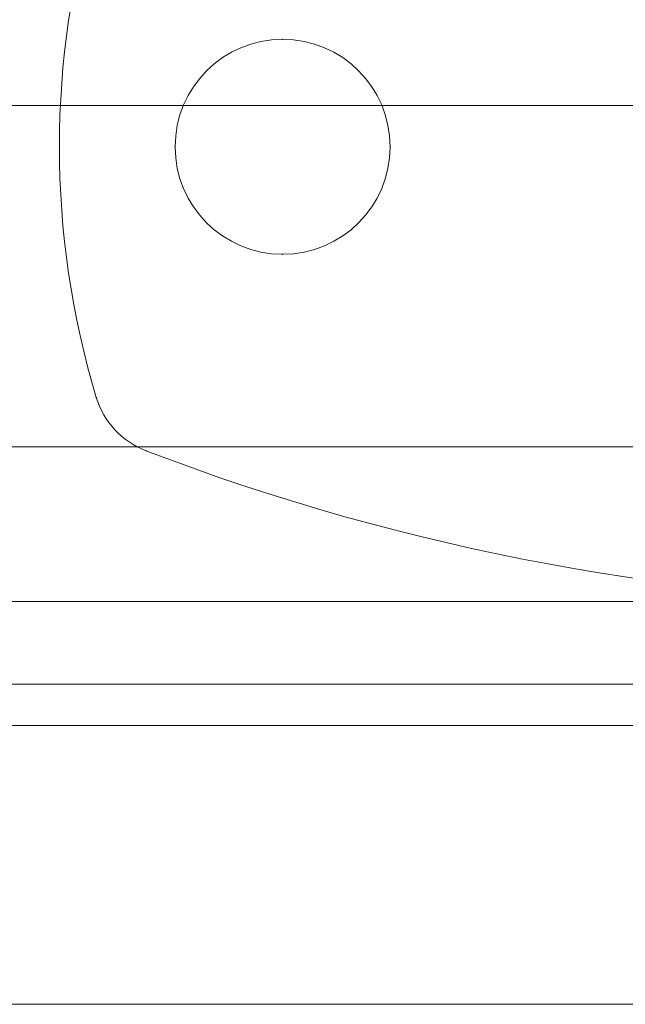
# Model space of a CAD drawing. Units: millimetres. Extents: x -5339 to 5111, y -6557 to 6693.
# Drawn here: x -2369 to -2333, y -46 to 14 of the extents above; entities that cross this region are included whole.
import ezdxf

# ---------------------------------------------------------------- set-up
doc = ezdxf.new("R2010")
doc.units = ezdxf.units.MM
doc.header["$MEASUREMENT"] = 0
for name, color, linetype, lineweight in [('common_[ID]_1_[Material]_Unchanged_[Source]_Cell - Level 25', 7, 'Continuous', 0), ('Level 8', 7, 'Continuous', 0), ('panels2_[ID]_48_[Material]_Unchanged_[Source]_WAMarketing2 - Level 25', 7, 'Continuous', 0), ('panels2_[ID]_48_[Material]_Unchanged_[Source]_WAMarketing2 - Level 26', 7, 'Continuous', 0)]:
    doc.layers.add(name, color=color, linetype=linetype, lineweight=lineweight)

# ---------------------------------------------------------------- blocks, each defined once
blk = doc.blocks.new('From Smart Solid')
at = {"layer": 'common_[ID]_1_[Material]_Unchanged_[Source]_Cell - Level 25', "color": 7, "linetype": 'Continuous', "lineweight": 13}
for p, q in [((435, 2.5), (-435, 2.5)), ((435, -2.5), (-435, -2.5))]:
    blk.add_line(p, q, dxfattribs=at)
blk = doc.blocks.new('From Smart Solid_3')
at = {"layer": 'common_[ID]_1_[Material]_Unchanged_[Source]_Cell - Level 25', "color": 7, "linetype": 'Continuous', "lineweight": 13}
for p, q in [((435, 0), (-435, 0)), ((-435, 0), (435, 0))]:
    blk.add_line(p, q, dxfattribs=at)
blk = doc.blocks.new('From Smart Solid_8')
at = {"layer": 'common_[ID]_1_[Material]_Unchanged_[Source]_Cell - Level 25', "color": 7, "linetype": 'Continuous', "lineweight": 13}
blk.add_line((435, -435), (-435, -435), dxfattribs=at)
blk = doc.blocks.new('From Smart Solid_10')
at = {"layer": 'common_[ID]_1_[Material]_Unchanged_[Source]_Cell - Level 25', "color": 7, "linetype": 'Continuous', "lineweight": 13}
for p, q in [((-435, 15), (435, 15)), ((435, -15), (-435, -15))]:
    blk.add_line(p, q, dxfattribs=at)
blk = doc.blocks.new('common')
at = {"layer": 'common_[ID]_1_[Material]_Unchanged_[Source]_Cell - Level 25', "color": 7, "linetype": 'Continuous', "lineweight": 13}
for name, p in [('From Smart Solid_8', (-2312.2905, 443.4685)), ('From Smart Solid_10', (-2312.2905, -6.5315)), ('From Smart Solid', (-2312.2905, -24.0315)), ('From Smart Solid_3', (-2312.2905, -26.5315))]:
    blk.add_blockref(name, p, dxfattribs=at)
blk = doc.blocks.new('From Smart Solid_895')
at = {"layer": 'panels2_[ID]_48_[Material]_Unchanged_[Source]_WAMarketing2 - Level 25', "color": 40, "linetype": 'Continuous', "lineweight": 13}
for p, q in [((-435, 16.85), (435, 16.85)), ((-435, 0), (435, 0)), ((-435, 0), (435, 0)), ((-435, -16.85), (435, -16.85))]:
    blk.add_line(p, q, dxfattribs=at)
blk = doc.blocks.new('From Smart Solid_898')
at = {"layer": 'panels2_[ID]_48_[Material]_Unchanged_[Source]_WAMarketing2 - Level 26', "color": 7, "lineweight": 13}
for centre, radius, start, end in [((-1.959, 0), 52.542, 163.24088, 196.75912), ((-1.959, 0), 52.542, 163.24088, 196.75912), ((-47.481, -13.708), 5, 196.75912, 249.02007), ((-47.481, -13.708), 5, 196.75912, 249.02007), ((0, 110.113), 137.612, 249.02007, 290.97993), ((0, 110.113), 137.612, 249.02007, 290.97993)]:
    blk.add_arc(centre, radius, start, end, dxfattribs=at)
at = {"layer": 'panels2_[ID]_48_[Material]_Unchanged_[Source]_WAMarketing2 - Level 26', "color": 7, "lineweight": 13, "extrusion": (0, 0, -1)}
blk.add_arc((41, 0), 6.5, 0, 359.99999, dxfattribs=at)
blk.add_arc((41, 0), 6.5, 0, 359.99999, dxfattribs=at)
at = {"layer": 'panels2_[ID]_48_[Material]_Unchanged_[Source]_WAMarketing2 - Level 26', "color": 7, "lineweight": 13}
for p in [(-41, 6.5), (-47.5, 0), (-34.5, 0), (-41, -6.5), (-52.269, -15.15), (-49.271, -18.377)]:
    blk.add_point(p, dxfattribs=at)
blk = doc.blocks.new('panels2_2')
at = {"layer": 'panels2_[ID]_48_[Material]_Unchanged_[Source]_WAMarketing2 - Level 25', "color": 40, "linetype": 'Continuous', "lineweight": 13}
blk.add_blockref('From Smart Solid_895', (-2312.3905, -29.0315), dxfattribs=at)
at = {"layer": 'panels2_[ID]_48_[Material]_Unchanged_[Source]_WAMarketing2 - Level 26', "color": 7, "lineweight": 13}
blk.add_blockref('From Smart Solid_898', (-2312.3405, 5.9685), dxfattribs=at)

msp = doc.modelspace()

# ---------------------------------------------------------------- block references
at = {"layer": 'Level 8', "color": 7, "linetype": 'Continuous', "lineweight": 0}
for name in ['common', 'panels2_2']:
    msp.add_blockref(name, (0, 0), dxfattribs=at)

doc.saveas('drawing.dxf')
